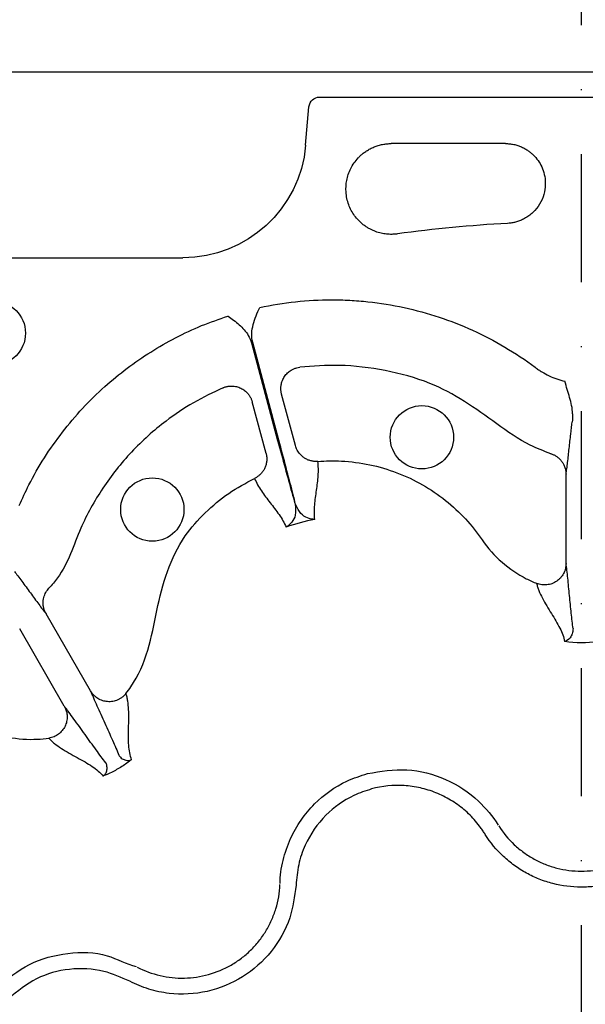
# Model space of a CAD drawing. Extents: x 13 to 3608, y 30 to 2544.
# Drawn here: x 1103 to 1156, y 1115 to 1207 of the extents above; entities that cross this region are included whole.
import ezdxf

# ---------------------------------------------------------------- set-up
doc = ezdxf.new("R2010")
doc.units = 0
doc.header["$LTSCALE"] = 12
doc.header["$MEASUREMENT"] = 0
doc.linetypes.add('STRICHPUNKT', pattern=[1, 0.5, -0.25, 0, -0.25])
for name, color, linetype in [('DUENN-18', 94, 'CONTINUOUS'), ('MITTE', 1, 'STRICHPUNKT'), ('SICHTBAR', 7, 'CONTINUOUS')]:
    doc.layers.add(name, color=color, linetype=linetype)

msp = doc.modelspace()

# ---------------------------------------------------------------- linework, layer by layer
at = {"layer": 'DUENN-18'}
for p, q in [((1131.558, 1199.942), (1180.63, 1199.942)), ((1130.242, 1195.419), (1130.557, 1199.025)), ((1148.983, 1195.584), (1138.279, 1195.584)), ((1017.514, 1184.879), (1118.739, 1184.879)), ((1125.169, 1176.9), (1127.621, 1167.747)), ((1127.733, 1167.777), (1125.28, 1176.93)), ((1126.53, 1166.536), (1125.237, 1171.36)), ((1129.284, 1167.274), (1127.991, 1172.098)), ((1154.668, 1156.218), (1154.668, 1164.58)), ((1110.075, 1144.269), (1105.893, 1151.511)), ((1107.606, 1142.843), (1103.424, 1150.085))]:
    msp.add_line(p, q, dxfattribs=at)
for centre, radius in [((1100.952, 1177.812), 3.013), ((1141.149, 1168.049), 2.969), ((1115.867, 1161.275), 2.969)]:
    msp.add_circle(centre, radius, dxfattribs=at)
msp.add_arc((1156.094, 1061.711), 126.582, 93.12662, 97.82661, dxfattribs=at)
at = {"layer": 'DUENN-18', "extrusion": (0, 0, -1)}
for centre, major_axis in [((1131.558, 1198.938), (-0.679, 0.741)), ((1118.736, 1196.429), (7.804, -8.517))]:
    msp.add_ellipse(centre, major_axis=major_axis, ratio=0.99972, start_param=5.54156, end_param=7.024811, dxfattribs=at)
at = {"layer": 'DUENN-18'}
for points, knots in [([(1138.856, 1187.113), (1138.787, 1187.105), (1138.645, 1187.087), (1138.425, 1187.074), (1138.196, 1187.072), (1137.958, 1187.083), (1137.711, 1187.109), (1137.455, 1187.151), (1137.193, 1187.211), (1136.926, 1187.29), (1136.655, 1187.391), (1136.383, 1187.514), (1136.112, 1187.661), (1135.845, 1187.832), (1135.384, 1188.179), (1134.783, 1188.812), (1134.228, 1189.846), (1133.983, 1190.996), (1134.054, 1192.167), (1134.431, 1193.277), (1134.955, 1194.026), (1135.397, 1194.466), (1135.659, 1194.689), (1135.962, 1194.905), (1136.3, 1195.103), (1136.669, 1195.275), (1137.061, 1195.413), (1137.465, 1195.512), (1137.872, 1195.573), (1138.145, 1195.581), (1138.279, 1195.584)], [0, 0, 0, 0, 0.0150953, 0.0308492, 0.0472816, 0.0644097, 0.082248, 0.1008069, 0.1200921, 0.140104, 0.1608364, 0.1822757, 0.2044003, 0.2271799, 0.2505746, 0.3286549, 0.4128117, 0.5003236, 0.5782792, 0.6628563, 0.7497533, 0.7722243, 0.7970668, 0.8238695, 0.8521789, 0.8815174, 0.911405, 0.9413831, 0.9710345, 1, 1, 1, 1]), ([(1148.983, 1195.584), (1149.047, 1195.583), (1149.176, 1195.581), (1149.37, 1195.566), (1149.564, 1195.541), (1149.757, 1195.505), (1149.948, 1195.46), (1150.135, 1195.404), (1150.318, 1195.34), (1150.495, 1195.267), (1150.664, 1195.187), (1150.826, 1195.101), (1150.978, 1195.01), (1151.122, 1194.915), (1151.255, 1194.817), (1151.378, 1194.719), (1151.491, 1194.621), (1151.898, 1194.24), (1152.492, 1193.399), (1152.779, 1192.145), (1152.649, 1190.692), (1152.102, 1189.631), (1151.379, 1188.95), (1150.991, 1188.67), (1150.601, 1188.456), (1150.221, 1188.301), (1149.858, 1188.196), (1149.516, 1188.13), (1149.295, 1188.112), (1149.19, 1188.104)], [0, 0, 0, 0, 0.0167217, 0.0336205, 0.0506393, 0.0677158, 0.0847833, 0.1017717, 0.1186081, 0.1352178, 0.1515255, 0.167456, 0.1829356, 0.1978928, 0.2122589, 0.2259693, 0.2389637, 0.2511864, 0.3713035, 0.5005935, 0.5770312, 0.7493908, 0.7939414, 0.8354733, 0.8739767, 0.9095282, 0.9422642, 0.9723575, 1, 1, 1, 1]), ([(1125.939, 1180.215), (1128.167, 1180.698), (1130.414, 1180.939), (1133.247, 1180.94), (1133.815, 1180.925), (1134.953, 1180.865), (1135.524, 1180.82), (1137.227, 1180.638), (1138.356, 1180.456), (1141.704, 1179.729), (1143.847, 1179.016), (1146.93, 1177.615), (1147.936, 1177.092), (1149.902, 1175.932), (1150.856, 1175.298), (1151.773, 1174.615)], [0, 0, 0, 0, 0.25, 0.25, 0.3125, 0.3125, 0.375, 0.375, 0.5, 0.5, 0.75, 0.75, 0.875, 0.875, 1, 1, 1, 1]), ([(1125.28, 1176.93), (1125.206, 1177.208), (1125.183, 1177.494), (1125.209, 1178.066), (1125.258, 1178.345), (1125.401, 1178.894), (1125.495, 1179.165), (1125.706, 1179.695), (1125.823, 1179.956), (1125.939, 1180.215)], [0, 0, 0, 0, 0.25, 0.25, 0.5, 0.5, 0.75, 0.75, 1, 1, 1, 1]), ([(1103.384, 1161.649), (1103.678, 1162.295), (1104.781, 1164.718), (1107.299, 1168.622), (1111.181, 1172.831), (1115.636, 1176.16), (1119.608, 1178.251), (1122.129, 1179.128), (1122.956, 1179.416)], [0, 0, 0, 0, 0.0782377, 0.2932979, 0.5083569, 0.7059687, 0.9035822, 1, 1, 1, 1]), ([(1122.956, 1179.416), (1122.958, 1179.414), (1123.317, 1179.156), (1124.024, 1178.634), (1124.834, 1177.795), (1125.079, 1177.14), (1125.169, 1176.9)], [0, 0, 0, 0, 0.002797, 0.388804, 0.776841, 1, 1, 1, 1]), ([(1127.991, 1172.098), (1127.98, 1172.142), (1127.959, 1172.23), (1127.937, 1172.367), (1127.924, 1172.508), (1127.921, 1172.654), (1127.929, 1172.803), (1127.959, 1173.041), (1128.05, 1173.369), (1128.253, 1173.755), (1128.535, 1174.088), (1128.84, 1174.321), (1129.136, 1174.473), (1129.408, 1174.57), (1129.599, 1174.6), (1129.694, 1174.616)], [0, 0, 0, 0, 0.0391, 0.079314, 0.120594, 0.162876, 0.206083, 0.250124, 0.372336, 0.499928, 0.626989, 0.749642, 0.83214, 0.916006, 1, 1, 1, 1]), ([(1153.231, 1166.511), (1152.574, 1166.76), (1150.763, 1167.448), (1148.172, 1169.314), (1145.193, 1171.469), (1141.731, 1173.33), (1137.729, 1174.393), (1133.609, 1174.913), (1130.928, 1174.71), (1129.694, 1174.616)], [0, 0, 0, 0, 0.082234, 0.226792, 0.371653, 0.515008, 0.684975, 0.854941, 1, 1, 1, 1]), ([(1151.773, 1174.615), (1151.876, 1174.537), (1151.98, 1174.46), (1152.192, 1174.313), (1152.3, 1174.242), (1152.628, 1174.04), (1152.854, 1173.918), (1153.32, 1173.697), (1153.561, 1173.599), (1154.05, 1173.431), (1154.298, 1173.361), (1154.549, 1173.304)], [0, 0, 0, 0, 0.125, 0.125, 0.25, 0.25, 0.5, 0.5, 0.75, 0.75, 1, 1, 1, 1]), ([(1155.283, 1170.257), (1155.284, 1170.513), (1155.244, 1170.765), (1155.139, 1171.265), (1155.073, 1171.513), (1154.932, 1172.016), (1154.857, 1172.271), (1154.705, 1172.785), (1154.627, 1173.045), (1154.549, 1173.304)], [0, 0, 0, 0, 0.25, 0.25, 0.5, 0.5, 0.75, 0.75, 1, 1, 1, 1]), ([(1122.504, 1172.689), (1121.568, 1172.246), (1119.695, 1171.36), (1116.769, 1169.388), (1113.83, 1166.752), (1111.137, 1163.349), (1109.305, 1160.062), (1108.229, 1157.117), (1107.297, 1155.167), (1106.45, 1154.214), (1106.173, 1153.902)], [0, 0, 0, 0, 0.1213638, 0.2427289, 0.4125911, 0.5824527, 0.749821, 0.8509179, 0.9510901, 1, 1, 1, 1]), ([(1122.504, 1172.689), (1122.549, 1172.707), (1122.638, 1172.744), (1122.776, 1172.786), (1122.917, 1172.818), (1123.059, 1172.84), (1123.202, 1172.852), (1123.437, 1172.855), (1123.771, 1172.812), (1124.171, 1172.668), (1124.541, 1172.439), (1124.822, 1172.168), (1125.022, 1171.883), (1125.155, 1171.626), (1125.21, 1171.447), (1125.237, 1171.36)], [0, 0, 0, 0, 0.0419106, 0.0839429, 0.125943, 0.1677551, 0.209224, 0.2501986, 0.3728778, 0.499959, 0.6177653, 0.7496555, 0.8369659, 0.920601, 1, 1, 1, 1]), ([(1155.283, 1170.257), (1155.28, 1170.095), (1155.272, 1169.697), (1155.263, 1169.573), (1155.257, 1169.499)], [0, 0, 0, 0, 0.40594, 1, 1, 1, 1]), ([(1154.668, 1164.58), (1154.693, 1164.743), (1154.717, 1164.917), (1154.766, 1165.292), (1154.791, 1165.491), (1154.865, 1166.111), (1154.914, 1166.558), (1155.012, 1167.462), (1155.061, 1167.918), (1155.159, 1168.772), (1155.208, 1169.169), (1155.257, 1169.499)], [0, 0, 0, 0, 0.125, 0.125, 0.25, 0.25, 0.5, 0.5, 0.75, 0.75, 1, 1, 1, 1]), ([(1127.621, 1167.747), (1127.64, 1167.752), (1127.677, 1167.762), (1127.714, 1167.772), (1127.733, 1167.777)], [0, 0, 0, 0, 0.500009, 1, 1, 1, 1]), ([(1127.621, 1167.747), (1127.856, 1166.875), (1128.326, 1165.131), (1128.873, 1163.152), (1129.163, 1162.128), (1129.263, 1161.779), (1129.275, 1161.738)], [0, 0, 0, 0, 0.3795816, 0.7591666, 0.972092, 1, 1, 1, 1]), ([(1129.306, 1161.746), (1129.286, 1161.825), (1129.197, 1162.18), (1128.933, 1163.223), (1128.431, 1165.159), (1127.966, 1166.904), (1127.733, 1167.777)], [0, 0, 0, 0, 0.053005, 0.240905, 0.620451, 1, 1, 1, 1]), ([(1131.387, 1165.785), (1131.339, 1165.782), (1131.242, 1165.776), (1131.095, 1165.781), (1130.945, 1165.796), (1130.794, 1165.824), (1130.642, 1165.863), (1130.492, 1165.915), (1130.345, 1165.98), (1130.202, 1166.057), (1130.02, 1166.176), (1129.799, 1166.361), (1129.596, 1166.602), (1129.449, 1166.843), (1129.35, 1167.055), (1129.306, 1167.202), (1129.284, 1167.274)], [0, 0, 0, 0, 0.051383, 0.104083, 0.158004, 0.213036, 0.269049, 0.325896, 0.383419, 0.441443, 0.499788, 0.616718, 0.749798, 0.835672, 0.919217, 1, 1, 1, 1]), ([(1126.53, 1166.536), (1126.541, 1166.493), (1126.562, 1166.405), (1126.584, 1166.269), (1126.597, 1166.129), (1126.601, 1165.987), (1126.591, 1165.776), (1126.543, 1165.498), (1126.432, 1165.185), (1126.281, 1164.911), (1126.106, 1164.68), (1125.906, 1164.483), (1125.688, 1164.318), (1125.53, 1164.235), (1125.453, 1164.195)], [0, 0, 0, 0, 0.048103, 0.09726, 0.147392, 0.198403, 0.250188, 0.37344, 0.500036, 0.604874, 0.708205, 0.809039, 0.906529, 1, 1, 1, 1]), ([(1131.387, 1165.785), (1132.121, 1165.844), (1134.644, 1165.886), (1138.929, 1164.983), (1143.555, 1162.316), (1145.863, 1159.799), (1147.336, 1157.651), (1148.604, 1156.238), (1150.436, 1155.001), (1151.587, 1154.478), (1151.921, 1154.345)], [0.44675341, 0.44675341, 0.44675341, 0.44675341, 0.44947973, 0.45604235, 0.46260496, 0.46916757, 0.46916757, 0.47302162, 0.47687568, 0.47842034, 0.47842034, 0.47842034, 0.47842034]), ([(1153.231, 1166.511), (1153.273, 1166.498), (1153.358, 1166.471), (1153.484, 1166.419), (1153.608, 1166.358), (1153.731, 1166.286), (1153.85, 1166.205), (1153.965, 1166.114), (1154.075, 1166.013), (1154.178, 1165.903), (1154.304, 1165.745), (1154.446, 1165.52), (1154.56, 1165.254), (1154.627, 1165.004), (1154.662, 1164.791), (1154.666, 1164.65), (1154.668, 1164.58)], [0, 0, 0, 0, 0.051303, 0.103915, 0.157763, 0.212755, 0.268787, 0.325739, 0.383476, 0.441853, 0.500714, 0.617721, 0.750299, 0.835627, 0.918989, 1, 1, 1, 1]), ([(1131.108, 1160.341), (1131.048, 1160.786), (1131.056, 1161.243), (1131.134, 1162.163), (1131.202, 1162.625), (1131.332, 1163.542), (1131.393, 1163.997), (1131.451, 1164.898), (1131.445, 1165.344), (1131.387, 1165.785)], [0, 0, 0, 0, 0.25, 0.25, 0.5, 0.5, 0.75, 0.75, 1, 1, 1, 1]), ([(1113.39, 1144.021), (1113.548, 1144.229), (1114.469, 1145.445), (1115.572, 1148.077), (1116.254, 1151.81), (1117.147, 1155.487), (1118.675, 1158.649), (1120.785, 1161.012), (1122.96, 1162.866), (1124.629, 1163.756), (1125.453, 1164.195)], [0, 0, 0, 0, 0.0320665, 0.1872733, 0.3431401, 0.4987484, 0.6510209, 0.7683032, 0.8855953, 1, 1, 1, 1]), ([(1125.453, 1164.195), (1125.623, 1163.784), (1125.841, 1163.395), (1126.342, 1162.644), (1126.622, 1162.28), (1127.193, 1161.55), (1127.484, 1161.185), (1127.879, 1160.617), (1128.004, 1160.424), (1128.23, 1160.029), (1128.33, 1159.827), (1128.417, 1159.62)], [0, 0, 0, 0, 0.25, 0.25, 0.5, 0.5, 0.75, 0.75, 0.875, 0.875, 1, 1, 1, 1]), ([(1129.275, 1161.738), (1129.305, 1161.395), (1129.361, 1160.748), (1128.952, 1160.059), (1128.609, 1159.742), (1128.419, 1159.621), (1128.417, 1159.62)], [0, 0, 0, 0, 0.354701, 0.669434, 0.996357, 1, 1, 1, 1]), ([(1131.108, 1160.341), (1131.105, 1160.341), (1130.878, 1160.351), (1130.426, 1160.454), (1129.725, 1160.846), (1129.451, 1161.434), (1129.306, 1161.746)], [0, 0, 0, 0, 0.00364, 0.330571, 0.645304, 1, 1, 1, 1]), ([(1154.668, 1156.218), (1154.667, 1156.178), (1154.666, 1156.084), (1154.649, 1155.921), (1154.608, 1155.708), (1154.537, 1155.486), (1154.396, 1155.181), (1154.165, 1154.853), (1153.791, 1154.529), (1153.361, 1154.308), (1152.964, 1154.215), (1152.644, 1154.198), (1152.402, 1154.215), (1152.157, 1154.261), (1152, 1154.317), (1151.921, 1154.345)], [0, 0, 0, 0, 0.03068, 0.072165, 0.125486, 0.196559, 0.250514, 0.382744, 0.500388, 0.626765, 0.749861, 0.809874, 0.872132, 0.935799, 1, 1, 1, 1]), ([(1155.323, 1150.122), (1155.268, 1150.548), (1155.214, 1151.037), (1155.105, 1152.085), (1155.05, 1152.644), (1154.941, 1153.766), (1154.887, 1154.328), (1154.805, 1155.106), (1154.777, 1155.354), (1154.723, 1155.815), (1154.696, 1156.026), (1154.668, 1156.218)], [0, 0, 0, 0, 0.25, 0.25, 0.5, 0.5, 0.75, 0.75, 0.875, 0.875, 1, 1, 1, 1]), ([(1102.924, 1155.476), (1103.131, 1155.215), (1103.373, 1154.895), (1103.885, 1154.205), (1104.155, 1153.834), (1104.692, 1153.101), (1104.958, 1152.739), (1105.332, 1152.238), (1105.452, 1152.078), (1105.682, 1151.778), (1105.791, 1151.64), (1105.893, 1151.511)], [0, 0, 0, 0, 0.25, 0.25, 0.5, 0.5, 0.75, 0.75, 0.875, 0.875, 1, 1, 1, 1]), ([(1105.893, 1151.511), (1105.873, 1151.547), (1105.832, 1151.621), (1105.78, 1151.737), (1105.733, 1151.858), (1105.694, 1151.984), (1105.648, 1152.173), (1105.616, 1152.431), (1105.627, 1152.737), (1105.68, 1153.021), (1105.763, 1153.275), (1105.876, 1153.508), (1106.011, 1153.719), (1106.119, 1153.842), (1106.173, 1153.902)], [0, 0, 0, 0, 0.048514, 0.097936, 0.148191, 0.199194, 0.250852, 0.374094, 0.500531, 0.605851, 0.709217, 0.8098, 0.906908, 1, 1, 1, 1]), ([(1151.921, 1154.345), (1151.94, 1154.239), (1151.964, 1154.131), (1152.029, 1153.908), (1152.069, 1153.794), (1152.205, 1153.446), (1152.319, 1153.207), (1152.701, 1152.483), (1153.008, 1151.993), (1153.591, 1151.05), (1153.869, 1150.595), (1154.304, 1149.721), (1154.464, 1149.301), (1154.528, 1148.894)], [0, 0, 0, 0, 0.0625, 0.0625, 0.125, 0.125, 0.25, 0.25, 0.5, 0.5, 0.75, 0.75, 1, 1, 1, 1]), ([(1155.323, 1150.122), (1155.328, 1149.933), (1155.294, 1149.769), (1155.192, 1149.483), (1155.124, 1149.363), (1154.893, 1149.063), (1154.706, 1148.943), (1154.528, 1148.894)], [0, 0, 0, 0, 0.25, 0.25, 0.5, 0.5, 1, 1, 1, 1]), ([(1113.39, 1144.021), (1113.36, 1143.984), (1113.299, 1143.91), (1113.198, 1143.808), (1113.091, 1143.713), (1112.979, 1143.627), (1112.862, 1143.551), (1112.744, 1143.484), (1112.518, 1143.376), (1112.159, 1143.268), (1111.676, 1143.245), (1111.191, 1143.339), (1110.827, 1143.508), (1110.553, 1143.702), (1110.36, 1143.878), (1110.194, 1144.075), (1110.109, 1144.214), (1110.075, 1144.269)], [0, 0, 0, 0, 0.036768, 0.073484, 0.109985, 0.146106, 0.181684, 0.216562, 0.250593, 0.373883, 0.500481, 0.617897, 0.749887, 0.803863, 0.875118, 0.950118, 1, 1, 1, 1]), ([(1110.075, 1144.269), (1110.114, 1144.171), (1110.156, 1144.069), (1110.245, 1143.854), (1110.293, 1143.741), (1110.444, 1143.391), (1110.554, 1143.141), (1110.9, 1142.361), (1111.154, 1141.803), (1111.656, 1140.696), (1111.903, 1140.148), (1112.354, 1139.129), (1112.557, 1138.658), (1112.721, 1138.254)], [0, 0, 0, 0, 0.0625, 0.0625, 0.125, 0.125, 0.25, 0.25, 0.5, 0.5, 0.75, 0.75, 1, 1, 1, 1]), ([(1113.922, 1137.827), (1113.847, 1138.028), (1113.789, 1138.241), (1113.703, 1138.694), (1113.675, 1138.934), (1113.622, 1139.686), (1113.629, 1140.232), (1113.652, 1141.368), (1113.667, 1141.96), (1113.628, 1142.799), (1113.605, 1143.071), (1113.545, 1143.451), (1113.521, 1143.573), (1113.463, 1143.806), (1113.428, 1143.916), (1113.39, 1144.021)], [0, 0, 0, 0, 0.125, 0.125, 0.25, 0.25, 0.5, 0.5, 0.75, 0.75, 0.875, 0.875, 0.9375, 0.9375, 1, 1, 1, 1]), ([(1107.606, 1142.843), (1107.625, 1142.808), (1107.671, 1142.726), (1107.737, 1142.577), (1107.808, 1142.372), (1107.858, 1142.144), (1107.888, 1141.809), (1107.852, 1141.41), (1107.69, 1140.943), (1107.429, 1140.536), (1107.131, 1140.257), (1106.863, 1140.083), (1106.644, 1139.976), (1106.41, 1139.893), (1106.245, 1139.863), (1106.163, 1139.848)], [0, 0, 0, 0, 0.030679, 0.072165, 0.125486, 0.196558, 0.250514, 0.382744, 0.500388, 0.626765, 0.749861, 0.809874, 0.872132, 0.935799, 1, 1, 1, 1]), ([(1111.491, 1137.544), (1111.223, 1137.888), (1110.917, 1138.3), (1110.26, 1139.199), (1109.909, 1139.687), (1109.202, 1140.675), (1108.845, 1141.175), (1108.343, 1141.865), (1108.181, 1142.085), (1107.953, 1142.39), (1107.88, 1142.488), (1107.738, 1142.673), (1107.671, 1142.76), (1107.606, 1142.843)], [0, 0, 0, 0, 0.25, 0.25, 0.5, 0.5, 0.75, 0.75, 0.875, 0.875, 0.9375, 0.9375, 1, 1, 1, 1]), ([(1082.66, 1139.488), (1083.266, 1139.907), (1085.43, 1141.205), (1089.592, 1142.565), (1094.932, 1142.568), (1098.189, 1141.543), (1100.54, 1140.418), (1102.343, 1139.829), (1104.549, 1139.674), (1105.807, 1139.796), (1106.163, 1139.848)], [0.36342013, 0.36342013, 0.36342013, 0.36342013, 0.3661464, 0.37270901, 0.37927162, 0.38583424, 0.38583424, 0.38968829, 0.39354235, 0.39508699, 0.39508699, 0.39508699, 0.39508699]), ([(1106.163, 1139.848), (1106.235, 1139.762), (1106.312, 1139.678), (1106.485, 1139.511), (1106.579, 1139.429), (1106.878, 1139.187), (1107.102, 1139.031), (1107.809, 1138.578), (1108.329, 1138.295), (1109.324, 1137.747), (1109.801, 1137.48), (1110.634, 1136.917), (1110.992, 1136.622), (1111.26, 1136.29)], [0, 0, 0, 0, 0.0625, 0.0625, 0.125, 0.125, 0.25, 0.25, 0.5, 0.5, 0.75, 0.75, 1, 1, 1, 1]), ([(1112.721, 1138.254), (1112.767, 1138.173), (1112.82, 1138.106), (1112.93, 1137.996), (1112.986, 1137.952), (1113.154, 1137.843), (1113.265, 1137.801), (1113.581, 1137.729), (1113.771, 1137.756), (1113.922, 1137.827)], [0, 0, 0, 0, 0.125, 0.125, 0.25, 0.25, 0.5, 0.5, 1, 1, 1, 1]), ([(1113.922, 1137.827), (1113.814, 1137.744), (1113.405, 1137.431), (1112.654, 1136.948), (1111.86, 1136.539), (1111.387, 1136.343), (1111.26, 1136.29)], [0, 0, 0, 0, 0.133003, 0.501508, 0.866877, 1, 1, 1, 1]), ([(1111.26, 1136.29), (1111.262, 1136.292), (1111.281, 1136.305), (1111.382, 1136.383), (1111.528, 1136.569), (1111.648, 1136.906), (1111.596, 1137.223), (1111.587, 1137.472), (1111.491, 1137.544), (1111.491, 1137.544)], [0, 0, 0, 0, 0.007968, 0.069019, 0.372223, 0.658441, 0.857397, 0.99997, 1, 1, 1, 1]), ([(1127.842, 1126.217), (1127.842, 1126.217), (1127.842, 1126.943), (1128.077, 1128.392), (1128.747, 1130.403), (1129.773, 1132.188), (1131.419, 1134.154), (1133.565, 1135.714), (1135.395, 1136.315), (1136.046, 1136.528)], [0, 0, 0, 0, 0.000004, 0.154687, 0.309373, 0.449918, 0.590462, 0.854369, 1, 1, 1, 1]), ([(1136.046, 1136.528), (1137.281, 1136.733), (1139.75, 1137.142), (1143.44, 1136.154), (1146.389, 1134.257), (1147.771, 1132.504), (1148.307, 1131.7), (1148.307, 1131.7)], [0, 0, 0, 0, 0.264569, 0.52918, 0.793783, 0.999996, 1, 1, 1, 1]), ([(1147.089, 1130.809), (1147.02, 1130.918), (1146.952, 1131.028), (1146.81, 1131.243), (1146.736, 1131.348), (1146.51, 1131.66), (1146.352, 1131.862), (1146.019, 1132.251), (1145.844, 1132.44), (1145.479, 1132.803), (1145.287, 1132.979), (1144.699, 1133.476), (1144.284, 1133.773), (1143.628, 1134.168), (1143.403, 1134.291), (1142.943, 1134.52), (1142.706, 1134.626), (1141.989, 1134.913), (1141.501, 1135.064), (1140.505, 1135.287), (1139.995, 1135.359), (1138.449, 1135.451), (1137.434, 1135.348), (1136.434, 1135.08)], [0, 0, 0, 0, 0.03125, 0.03125, 0.0625, 0.0625, 0.125, 0.125, 0.1875, 0.1875, 0.25, 0.25, 0.375, 0.375, 0.4375, 0.4375, 0.5, 0.5, 0.625, 0.625, 0.75, 0.75, 1, 1, 1, 1]), ([(1136.434, 1135.08), (1135.871, 1134.895), (1134.289, 1134.376), (1131.968, 1132.692), (1130.302, 1130.31), (1129.52, 1127.988), (1129.402, 1126.699), (1129.342, 1126.054)], [0, 0, 0, 0, 0.144538, 0.40644, 0.684229, 0.841954, 1, 1, 1, 1]), ([(1165.098, 1130.809), (1164.613, 1130.05), (1164.043, 1129.364), (1163.06, 1128.446), (1162.711, 1128.159), (1161.989, 1127.637), (1161.613, 1127.399), (1160.833, 1126.973), (1160.429, 1126.783), (1159.591, 1126.452), (1159.166, 1126.315), (1158.304, 1126.095), (1157.867, 1126.012), (1156.983, 1125.901), (1156.532, 1125.873), (1155.188, 1125.874), (1154.307, 1125.986), (1153.007, 1126.319), (1152.577, 1126.459), (1151.747, 1126.788), (1151.345, 1126.977), (1150.566, 1127.404), (1150.189, 1127.643), (1149.461, 1128.171), (1149.115, 1128.457), (1148.143, 1129.368), (1147.574, 1130.05), (1147.089, 1130.809)], [0, 0, 0, 0, 0.125, 0.125, 0.1875, 0.1875, 0.25, 0.25, 0.3125, 0.3125, 0.375, 0.375, 0.4375, 0.4375, 0.5, 0.5, 0.625, 0.625, 0.6875, 0.6875, 0.75, 0.75, 0.8125, 0.8125, 0.875, 0.875, 1, 1, 1, 1]), ([(1148.358, 1131.619), (1148.774, 1130.966), (1149.262, 1130.38), (1150.097, 1129.596), (1150.395, 1129.351), (1151.02, 1128.896), (1151.344, 1128.691), (1152.013, 1128.323), (1152.359, 1128.161), (1153.071, 1127.878), (1153.441, 1127.758), (1154.558, 1127.471), (1155.315, 1127.375), (1156.471, 1127.374), (1156.858, 1127.398), (1157.618, 1127.494), (1157.993, 1127.565), (1158.734, 1127.754), (1159.099, 1127.872), (1159.819, 1128.157), (1160.167, 1128.32), (1160.837, 1128.687), (1161.159, 1128.891), (1161.78, 1129.34), (1162.08, 1129.587), (1162.923, 1130.377), (1163.413, 1130.966), (1163.829, 1131.619)], [0, 0, 0, 0, 0.125, 0.125, 0.1875, 0.1875, 0.25, 0.25, 0.3125, 0.3125, 0.375, 0.375, 0.5, 0.5, 0.5625, 0.5625, 0.625, 0.625, 0.6875, 0.6875, 0.75, 0.75, 0.8125, 0.8125, 0.875, 0.875, 1, 1, 1, 1]), ([(1114.44, 1118.385), (1115.127, 1118.028), (1115.843, 1117.764), (1116.958, 1117.503), (1117.338, 1117.439), (1118.107, 1117.358), (1118.49, 1117.343), (1119.253, 1117.359), (1119.634, 1117.391), (1120.393, 1117.502), (1120.773, 1117.583), (1121.884, 1117.893), (1122.588, 1118.188), (1123.589, 1118.765), (1123.912, 1118.98), (1124.522, 1119.443), (1124.812, 1119.692), (1125.358, 1120.226), (1125.616, 1120.511), (1126.097, 1121.117), (1126.316, 1121.432), (1126.713, 1122.085), (1126.89, 1122.423), (1127.203, 1123.123), (1127.339, 1123.487), (1127.675, 1124.592), (1127.805, 1125.347), (1127.839, 1126.121)], [0, 0, 0, 0, 0.125, 0.125, 0.1875, 0.1875, 0.25, 0.25, 0.3125, 0.3125, 0.375, 0.375, 0.5, 0.5, 0.5625, 0.5625, 0.625, 0.625, 0.6875, 0.6875, 0.75, 0.75, 0.8125, 0.8125, 0.875, 0.875, 1, 1, 1, 1]), ([(1129.342, 1126.054), (1129.206, 1125.015), (1128.914, 1122.783), (1127.158, 1119.727), (1124.446, 1117.298), (1121.061, 1115.904), (1117.97, 1115.752), (1115.515, 1116.249), (1114.336, 1116.783), (1113.746, 1117.05)], [0, 0, 0, 0, 0.146255, 0.314338, 0.482174, 0.650337, 0.818574, 0.909286, 1, 1, 1, 1]), ([(1101.323, 1116.481), (1102.291, 1117.278), (1104.227, 1118.873), (1107.901, 1119.82), (1111.459, 1119.802), (1113.418, 1118.664), (1114.355, 1118.43), (1114.355, 1118.43)], [0, 0, 0, 0, 0.26457, 0.529176, 0.79378, 0.999996, 1, 1, 1, 1]), ([(1113.746, 1117.05), (1112.945, 1117.408), (1111.16, 1118.206), (1108.078, 1118.329), (1104.893, 1117.482), (1103.22, 1116.108), (1102.383, 1115.421)], [0, 0, 0, 0, 0.213309, 0.475504, 0.737753, 1, 1, 1, 1])]:
    msp.add_open_spline(points, degree=3, knots=knots, dxfattribs=at)
for points in [[(1131.108, 1160.341), (1130.192, 1160.18), (1129.291, 1159.939), (1128.417, 1159.62)], [(1157.659, 1148.894), (1156.622, 1148.744), (1155.565, 1148.744), (1154.528, 1148.894)]]:
    msp.add_open_spline(points, degree=3, dxfattribs=at)
at = {"layer": 'MITTE', "ltscale": 2}
msp.add_line((1156.094, 1218.696), (1156.094, 1026.128), dxfattribs=at)
at = {"layer": 'SICHTBAR'}
msp.add_line((1015.506, 1202.299), (1302.621, 1202.299), dxfattribs=at)

doc.saveas('drawing.dxf')
